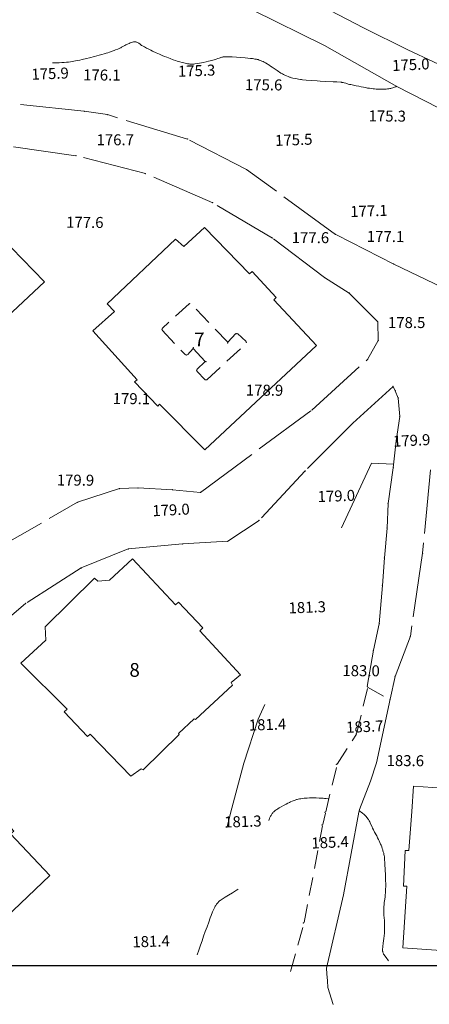
# Model space of a CAD drawing. Units: millimetres. Extents: x 12444 to 16938, y 1754 to 3775.
# Drawn here: x 12650 to 12694, y 1770 to 1878 of the extents above; entities that cross this region are included whole.
import ezdxf

# ---------------------------------------------------------------- set-up
doc = ezdxf.new("R2010")
doc.units = ezdxf.units.MM
for name, color, linetype, lineweight in [('B_MESKEN', 251, 'Continuous', 0), ('B_TERAS', 251, 'Continuous', 0), ('EGRI_10M', 253, 'Continuous', 0), ('EGRI_5M', 253, 'Continuous', 0), ('Y_KAT_ADEDI', 251, 'Continuous', 0), ('Y_KOT_NOKTASI', 251, 'Continuous', 0), ('YOL_INSAAT', 251, 'Continuous', 0), ('YOL_SOSE', 251, 'Continuous', 0), ('YOL_TOPRAK_DUZ', 253, 'Continuous', 0), ('YOL_TOPRAK_KESIK', 251, 'Continuous', 0)]:
    doc.layers.add(name, color=color, linetype=linetype, lineweight=lineweight)
doc.styles.get("Standard").update_dxf_attribs({"font": 'arial.ttf'})

msp = doc.modelspace()

# ---------------------------------------------------------------- linework, layer by layer
msp.add_lwpolyline([(14473.32, 3774.6), (15473.32, 3774.6), (15473.32, 1774.6), (12473.32, 1774.6), (12473.32, 2785.49)])
at = {"layer": 'B_MESKEN', "lineweight": 13}
for points in [[(12647.61, 1854.26, 197.76), (12647.9, 1854.54, 197.72), (12645.31, 1857.32, 197.62), (12645.02, 1857.08, 197.76), (12640.11, 1862.12, 197.62), (12637.78, 1860.01, 197.73), (12636.92, 1860.86, 197.67), (12629.47, 1853.75, 197.72), (12630.3, 1852.86, 197.69), (12628.01, 1850.63, 197.73), (12632.79, 1845.45, 197.78), (12632.55, 1845.24, 197.78), (12635.21, 1842.43, 197.73), (12635.41, 1842.67, 197.74), (12640.13, 1837.83, 197.78), (12652.39, 1849.28, 197.73), (12647.61, 1854.26, 197.76)], [(12677.44, 1847.32, 199.12), (12677.7, 1847.6, 199.11), (12675.09, 1850.41, 199.07), (12674.78, 1850.16, 199.16), (12669.87, 1855.24, 199.02), (12667.61, 1853.17, 199.21), (12666.73, 1853.97, 199.12), (12659.24, 1846.9, 199.16), (12660.04, 1846.04, 199.12), (12657.67, 1843.94, 199.19), (12662.51, 1838.59, 199.18), (12662.25, 1838.38, 199.23), (12664.77, 1835.72, 199.18), (12664.98, 1835.93, 199.18), (12669.93, 1830.95, 199.19), (12682.1, 1842.34, 199.12), (12677.44, 1847.32, 199.12)], [(12669.36, 1811.18, 182.32), (12669.71, 1811.51, 182.29), (12667.03, 1814.32, 182.27), (12666.72, 1814.04, 182.33), (12662.02, 1819.04, 182.26), (12659.5, 1816.73, 182.23), (12658.22, 1816.6, 182.31), (12657.85, 1816.95, 182.38), (12652.48, 1811.64, 182.27), (12652.55, 1810.17, 182.32), (12649.81, 1807.67, 182.26), (12654.87, 1802.64, 182.37), (12654.55, 1802.33, 182.42), (12657.09, 1799.65, 182.39), (12657.38, 1799.92, 182.42), (12661.84, 1795.31, 182.41), (12662.95, 1796.13, 182.36), (12663.17, 1796.01, 182.36), (12667.1, 1799.86, 182.38), (12667.04, 1799.98, 182.37), (12668.76, 1801.56, 182.32), (12668.89, 1801.51, 182.33), (12672.95, 1805.27, 182.28), (12672.78, 1805.53, 182.32), (12673.81, 1806.38, 182.33), (12669.36, 1811.18, 182.32)], [(12648.7, 1789.03, 202.71), (12649.04, 1789.32, 202.71), (12647.45, 1791.05, 202.71), (12647.48, 1791.05, 202.71), (12644.43, 1794.35, 202.71), (12643.99, 1793.98, 202.71), (12639.76, 1798.57, 202.71), (12637.5, 1796.37, 202.71), (12637.14, 1796.7, 202.71), (12631, 1790.91, 202.71), (12629.61, 1789.59, 202.71), (12629.88, 1789.29, 202.71), (12627.5, 1787.06, 202.71), (12631.95, 1782.38, 202.71), (12631.57, 1781.99, 202.71), (12636.12, 1777.29, 202.71), (12636.54, 1777.67, 202.71), (12640.93, 1773, 202.71), (12652.99, 1784.46, 202.71), (12648.7, 1789.03, 202.71)], [(12706.14, 1793.35, 205.37), (12706.18, 1794.54, 205.37), (12696.01, 1795.2, 205.37), (12695.89, 1794.01, 205.37), (12692.73, 1794.24, 205.37), (12692.53, 1791.45, 205.37), (12692.22, 1787.21, 205.37), (12691.82, 1787.2, 205.37), (12691.61, 1783.3, 205.37), (12691.98, 1783.31, 205.37), (12691.55, 1776.57, 205.37), (12708.24, 1775.41, 205.37), (12708.62, 1782.22, 205.37), (12709.03, 1782.2, 205.37), (12709.28, 1786.08, 205.37), (12708.86, 1786.09, 205.37), (12709.25, 1791.59, 205.37), (12709.36, 1793.15, 205.37), (12706.14, 1793.35, 205.37)]]:
    msp.add_polyline3d(points, close=True, dxfattribs=at)
at = {"layer": 'B_TERAS', "lineweight": 13}
for p, q in [((12668.19, 1846.91, 201.49), (12666.72, 1845.56, 201.49)), ((12670.34, 1844.86, 201.49), (12668.96, 1846.3, 201.49)), ((12665.25, 1844.03, 201.49), (12666.62, 1842.58, 201.49)), ((12665.98, 1844.88, 201.49), (12665.26, 1844.21, 201.49)), ((12672.42, 1842.7, 201.49), (12671.04, 1844.14, 201.49)), ((12673.31, 1843.64, 201.49), (12672.42, 1842.7, 201.49)), ((12674.44, 1842.77, 201.49), (12673.5, 1843.65, 201.49)), ((12667.31, 1841.85, 201.49), (12667.82, 1841.31, 201.49)), ((12668.01, 1841.31, 201.49), (12668.66, 1842.01, 201.49)), ((12668.65, 1842.01, 201.49), (12669.97, 1840.59, 201.49)), ((12672.34, 1840.63, 201.49), (12673.8, 1841.99, 201.49)), ((12669.97, 1840.59, 201.49), (12669.04, 1839.72, 201.49)), ((12670.15, 1838.58, 201.49), (12671.61, 1839.94, 201.49)), ((12669.04, 1839.54, 201.49), (12669.97, 1838.58, 201.49))]:
    msp.add_line(p, q, dxfattribs=at)
at = {"layer": 'B_TERAS'}
for p in [(12668.28, 1846.91, 201.51), (12668.28, 1846.91, 201.51), (12665.25, 1844.12, 201.63), (12665.25, 1844.12, 201.63), (12673.4, 1843.64, 201.49), (12673.4, 1843.64, 201.49), (12668.65, 1842.1, 201.67), (12668.65, 1842.1, 201.67), (12672.42, 1842.6, 201.61), (12672.42, 1842.6, 201.61), (12674.44, 1842.68, 201.47), (12674.44, 1842.68, 201.47), (12667.91, 1841.3, 201.73), (12667.91, 1841.3, 201.73), (12670.06, 1840.58, 201.62), (12670.06, 1840.58, 201.62), (12669.04, 1839.63, 201.61), (12669.04, 1839.63, 201.61), (12670.06, 1838.58, 201.61), (12670.06, 1838.58, 201.61)]:
    msp.add_point(p, dxfattribs=at)
at = {"layer": 'EGRI_10M', "elevation": 180}
for points in [[(12690.54, 1829.37), (12688.14, 1829.49), (12684.83, 1822.42)], [(12676.49, 1803.15), (12675.75, 1801.53), (12674.19, 1796.73), (12672.74, 1791.27), (12672.35, 1789.79)]]:
    msp.add_lwpolyline(points, dxfattribs=at)
at = {"layer": 'EGRI_5M'}
for points, elevation in [([(12653.26, 1873.22), (12653.42, 1873.21), (12653.58, 1873.21), (12653.73, 1873.21), (12653.88, 1873.21), (12654.02, 1873.22), (12654.29, 1873.23), (12654.55, 1873.25), (12654.79, 1873.28), (12655.02, 1873.3), (12655.23, 1873.33), (12655.42, 1873.36), (12655.61, 1873.4), (12655.96, 1873.46), (12656.26, 1873.52), (12656.52, 1873.58), (12656.98, 1873.69), (12657.33, 1873.77), (12657.85, 1873.9), (12658.37, 1874.04), (12658.66, 1874.12), (12658.92, 1874.19), (12659.14, 1874.26), (12659.33, 1874.32), (12659.49, 1874.37), (12659.78, 1874.47), (12660, 1874.55), (12660.16, 1874.62), (12660.4, 1874.71), (12660.64, 1874.82), (12660.74, 1874.86), (12660.82, 1874.91), (12660.96, 1874.98), (12661.17, 1875.1), (12661.28, 1875.16), (12661.39, 1875.22), (12661.48, 1875.26), (12661.65, 1875.33), (12661.77, 1875.38), (12661.86, 1875.42), (12662, 1875.46), (12662.14, 1875.5), (12662.17, 1875.5), (12662.23, 1875.51), (12662.28, 1875.51), (12662.33, 1875.51), (12662.37, 1875.5), (12662.44, 1875.48), (12662.5, 1875.47), (12662.57, 1875.44), (12662.65, 1875.4), (12662.71, 1875.36), (12662.75, 1875.33), (12662.82, 1875.27), (12662.93, 1875.17), (12662.98, 1875.13), (12663.01, 1875.11), (12663.04, 1875.09), (12663.31, 1874.95), (12663.55, 1874.82), (12663.79, 1874.7), (12664.01, 1874.59), (12664.21, 1874.49), (12664.6, 1874.3), (12664.95, 1874.15), (12665.25, 1874.02), (12665.52, 1873.91), (12665.75, 1873.82), (12665.96, 1873.74), (12666.14, 1873.67), (12666.46, 1873.55), (12666.71, 1873.47), (12666.89, 1873.41), (12667.17, 1873.33), (12667.45, 1873.25), (12667.62, 1873.2), (12667.77, 1873.17), (12667.91, 1873.14), (12668.02, 1873.11), (12668.12, 1873.1), (12668.21, 1873.09), (12668.29, 1873.08), (12668.43, 1873.07), (12668.53, 1873.07), (12668.6, 1873.07), (12668.72, 1873.08), (12668.83, 1873.09), (12669.11, 1873.13), (12669.35, 1873.18), (12669.56, 1873.22), (12669.74, 1873.26), (12670.07, 1873.33), (12670.31, 1873.39), (12670.67, 1873.48), (12671.03, 1873.58), (12671.14, 1873.61), (12671.33, 1873.68), (12671.47, 1873.73), (12671.58, 1873.76), (12671.66, 1873.79), (12671.79, 1873.82), (12671.85, 1873.84), (12671.91, 1873.85), (12672.03, 1873.86), (12672.14, 1873.87), (12672.23, 1873.88), (12672.4, 1873.88), (12672.52, 1873.88), (12672.71, 1873.87), (12672.89, 1873.86), (12673.39, 1873.83), (12673.77, 1873.8), (12674.34, 1873.75), (12674.9, 1873.7), (12675.11, 1873.67), (12675.27, 1873.65), (12675.38, 1873.63), (12675.56, 1873.6), (12675.64, 1873.58), (12675.73, 1873.56), (12675.86, 1873.52), (12675.97, 1873.48), (12676.07, 1873.44), (12676.15, 1873.4), (12676.29, 1873.34), (12676.4, 1873.28), (12676.56, 1873.2), (12676.71, 1873.11), (12676.82, 1873.04), (12676.92, 1872.98), (12677.11, 1872.86), (12677.26, 1872.75), (12677.82, 1872.36), (12677.96, 1872.26), (12678.06, 1872.19), (12678.22, 1872.09), (12678.31, 1872.04), (12678.39, 1872), (12678.53, 1871.93), (12678.65, 1871.87), (12678.76, 1871.82), (12678.85, 1871.78), (12679.02, 1871.71), (12679.15, 1871.66), (12679.25, 1871.63), (12679.39, 1871.59), (12679.54, 1871.55), (12679.8, 1871.49), (12679.99, 1871.45), (12680.14, 1871.43), (12680.36, 1871.39), (12680.47, 1871.38), (12680.58, 1871.37), (12680.98, 1871.33), (12681.59, 1871.28), (12682.19, 1871.24), (12682.51, 1871.22), (12683.08, 1871.19), (12683.93, 1871.15), (12684.35, 1871.13), (12684.77, 1871.1), (12684.84, 1871.09), (12684.9, 1871.08), (12685.02, 1871.06), (12685.13, 1871.03), (12685.31, 1870.98), (12685.58, 1870.9), (12685.71, 1870.86), (12685.78, 1870.84), (12685.85, 1870.83), (12686.16, 1870.77), (12686.46, 1870.71), (12686.74, 1870.65), (12687, 1870.6), (12687.25, 1870.55), (12687.48, 1870.5), (12687.7, 1870.46), (12687.91, 1870.43), (12688.1, 1870.4), (12688.29, 1870.38), (12688.46, 1870.36), (12688.62, 1870.34), (12688.76, 1870.33), (12688.9, 1870.32), (12689.03, 1870.32), (12689.15, 1870.32), (12689.27, 1870.32), (12689.37, 1870.32), (12689.57, 1870.33), (12689.74, 1870.34), (12689.89, 1870.36), (12690.02, 1870.38), (12690.13, 1870.4), (12690.23, 1870.42), (12690.32, 1870.44), (12690.46, 1870.49), (12690.57, 1870.52), (12690.65, 1870.55), (12690.78, 1870.59), (12690.9, 1870.65)], 175), ([(12676.92, 1790.48), (12676.96, 1790.6), (12677, 1790.72), (12677.03, 1790.8), (12677.06, 1790.87), (12677.09, 1790.93), (12677.15, 1791.03), (12677.19, 1791.1), (12677.23, 1791.16), (12677.29, 1791.24), (12677.35, 1791.31), (12677.4, 1791.38), (12677.45, 1791.42), (12677.52, 1791.49), (12677.59, 1791.55), (12677.7, 1791.63), (12677.8, 1791.69), (12677.88, 1791.75), (12678.03, 1791.84), (12678.27, 1791.97), (12678.5, 1792.1), (12678.79, 1792.25), (12679, 1792.36), (12679.16, 1792.44), (12679.28, 1792.5), (12679.47, 1792.59), (12679.66, 1792.66), (12679.8, 1792.71), (12679.92, 1792.75), (12680.02, 1792.78), (12680.11, 1792.8), (12680.27, 1792.83), (12680.4, 1792.85), (12680.58, 1792.88), (12680.77, 1792.9), (12681.09, 1792.93), (12681.34, 1792.94), (12681.53, 1792.95), (12681.67, 1792.95), (12681.87, 1792.95), (12682.08, 1792.95), (12682.41, 1792.93), (12682.66, 1792.91), (12682.85, 1792.9), (12682.98, 1792.88), (12683.19, 1792.86), (12683.4, 1792.83)], 185), ([(12686.78, 1791.55), (12686.88, 1791.47), (12686.99, 1791.4), (12687.04, 1791.36), (12687.09, 1791.32), (12687.19, 1791.24), (12687.28, 1791.17), (12687.35, 1791.1), (12687.41, 1791.04), (12687.47, 1790.99), (12687.56, 1790.9), (12687.62, 1790.82), (12687.67, 1790.76), (12687.73, 1790.67), (12687.79, 1790.58), (12687.86, 1790.44), (12687.93, 1790.32), (12688.03, 1790.1), (12688.18, 1789.78), (12688.25, 1789.62), (12688.33, 1789.46), (12688.47, 1789.19), (12688.69, 1788.79), (12688.79, 1788.59), (12688.9, 1788.39), (12688.96, 1788.27), (12689.05, 1788.06), (12689.12, 1787.9), (12689.17, 1787.78), (12689.24, 1787.6), (12689.3, 1787.41), (12689.35, 1787.28), (12689.38, 1787.16), (12689.41, 1787.06), (12689.46, 1786.89), (12689.49, 1786.75), (12689.51, 1786.65), (12689.53, 1786.5), (12689.53, 1786.42), (12689.54, 1786.35), (12689.57, 1785.72), (12689.61, 1785.1), (12689.64, 1784.54), (12689.67, 1783.98), (12689.67, 1783.82), (12689.68, 1783.68), (12689.68, 1783.44), (12689.68, 1783.26), (12689.67, 1782.99), (12689.66, 1782.72), (12689.65, 1782.55), (12689.63, 1782.39), (12689.6, 1782.12), (12689.54, 1781.72), (12689.52, 1781.52), (12689.51, 1781.42), (12689.51, 1781.32), (12689.49, 1781.05), (12689.49, 1780.84), (12689.49, 1780.54), (12689.49, 1780.24), (12689.49, 1780.11), (12689.51, 1779.88), (12689.53, 1779.53), (12689.54, 1779.36), (12689.55, 1779.19), (12689.55, 1778.92), (12689.55, 1778.72), (12689.54, 1778.42), (12689.53, 1778.11), (12689.52, 1777.97), (12689.5, 1777.84), (12689.48, 1777.62), (12689.43, 1777.29), (12689.4, 1777.12), (12689.39, 1776.96), (12689.37, 1776.82), (12689.36, 1776.69), (12689.35, 1776.58), (12689.34, 1776.48), (12689.34, 1776.4), (12689.34, 1776.32), (12689.34, 1776.26), (12689.34, 1776.2), (12689.35, 1776.16), (12689.37, 1776.08), (12689.39, 1776.02), (12689.4, 1775.98), (12689.43, 1775.92), (12689.45, 1775.89), (12689.47, 1775.86), (12689.73, 1775.51), (12689.99, 1775.16)], 185), ([(12669.08, 1775.8), (12669.27, 1776.33), (12669.46, 1776.87), (12669.62, 1777.35), (12669.79, 1777.84), (12669.97, 1778.36), (12670.16, 1778.88), (12670.34, 1779.36), (12670.51, 1779.83), (12670.62, 1780.09), (12670.77, 1780.49), (12670.94, 1780.88), (12671, 1781), (12671.05, 1781.11), (12671.11, 1781.2), (12671.16, 1781.28), (12671.2, 1781.34), (12671.25, 1781.4), (12671.29, 1781.45), (12671.36, 1781.53), (12671.42, 1781.59), (12671.46, 1781.63), (12671.53, 1781.69), (12671.6, 1781.74), (12671.82, 1781.89), (12672.15, 1782.1), (12672.49, 1782.31), (12672.93, 1782.59), (12673.15, 1782.72), (12673.37, 1782.86), (12673.46, 1782.92), (12673.55, 1782.99)], 185)]:
    msp.add_lwpolyline(points, dxfattribs=dict(at, elevation=elevation))
at = {"layer": 'YOL_INSAAT'}
for p, q in [((12656.74, 1867.93, 173.06), (12649.78, 1868.65, 173.06)), ((12659.27, 1867.56, 173.06), (12656.74, 1867.93, 173.06)), ((12660.38, 1867.22, 173.06), (12659.27, 1867.56, 173.06)), ((12668.03, 1864.88, 173.06), (12661.34, 1866.93, 173.06)), ((12674.48, 1861.55, 173.06), (12668.26, 1864.76, 173.06)), ((12655.83, 1863.07, 172.76), (12649.01, 1864.03, 172.76)), ((12663.43, 1861.11, 172.76), (12656.65, 1862.86, 172.76)), ((12677.74, 1859.18, 173.06), (12674.48, 1861.55, 173.06)), ((12663.44, 1861.1, 172.76), (12663.43, 1861.11, 172.76)), ((12670.78, 1857.93, 172.76), (12664.36, 1860.71, 172.76)), ((12684.21, 1854.47, 173.06), (12678.55, 1858.59, 173.06)), ((12677.3, 1854.08, 172.76), (12671.27, 1857.64, 172.76)), ((12683, 1849.77, 172.76), (12677.42, 1853.99, 172.76)), ((12690.56, 1851.24, 173.06), (12684.32, 1854.42, 173.06)), ((12695.87, 1848.66, 173.06), (12690.56, 1851.24, 173.06)), ((12685.69, 1848.07, 172.76), (12683, 1849.77, 172.76)), ((12688.81, 1844.94, 172.76), (12685.69, 1848.07, 172.76)), ((12688.87, 1842.89, 172.76), (12688.81, 1844.94, 172.76)), ((12687.69, 1840.82, 172.76), (12688.87, 1842.89, 172.76)), ((12687.53, 1840.67, 172.76), (12687.69, 1840.82, 172.76)), ((12681.61, 1835.29, 172.76), (12686.79, 1840, 172.76)), ((12690.48, 1837.87, 172.76), (12686.08, 1833.85, 172.76)), ((12690.72, 1837.41, 172.76), (12690.48, 1837.87, 172.76)), ((12691.04, 1836.61, 172.76), (12690.72, 1837.41, 172.76)), ((12691.22, 1834.6, 172.76), (12691.04, 1836.61, 172.76)), ((12675.87, 1831.06, 172.76), (12681.5, 1835.21, 172.76)), ((12690.83, 1831.95, 172.76), (12691.22, 1834.6, 172.76)), ((12686.08, 1833.85, 172.76), (12681.14, 1828.9, 172.76)), ((12690.5, 1828.99, 172.76), (12690.83, 1831.95, 172.76)), ((12669.43, 1826.31, 172.76), (12675.06, 1830.46, 172.76)), ((12689.93, 1825.09, 172.76), (12690.5, 1828.99, 172.76)), ((12680.89, 1828.65, 172.76), (12676.11, 1823.53, 172.76)), ((12694.58, 1828.77, 183.26), (12693.91, 1821.8, 183.26)), ((12660.58, 1826.72, 172.76), (12662.63, 1826.8, 172.76)), ((12662.63, 1826.8, 172.76), (12666.38, 1826.59, 172.76)), ((12656.01, 1825.22, 172.76), (12660.58, 1826.72, 172.76)), ((12666.38, 1826.59, 172.76), (12669.43, 1826.31, 172.76)), ((12652.93, 1823.46, 172.76), (12656.01, 1825.22, 172.76)), ((12689.83, 1822.41, 172.76), (12689.93, 1825.09, 172.76)), ((12645.99, 1819.48, 172.76), (12652.06, 1822.96, 172.76)), ((12675.85, 1823.25, 172.76), (12672.42, 1820.96, 172.76)), ((12689.53, 1819.14, 172.76), (12689.83, 1822.41, 172.76)), ((12667.49, 1820.68, 172.76), (12661.56, 1820.14, 172.76)), ((12672.42, 1820.96, 172.76), (12667.49, 1820.68, 172.76)), ((12693.82, 1820.8, 183.26), (12693.71, 1819.65, 183.26)), ((12661.56, 1820.14, 172.76), (12656.42, 1818.05, 172.76)), ((12693.71, 1819.65, 183.26), (12692.68, 1812.72, 183.26)), ((12689.31, 1816.13, 172.76), (12689.53, 1819.14, 172.76)), ((12656.42, 1818.05, 172.76), (12650.51, 1814.29, 172.76)), ((12688.98, 1811.96, 172.76), (12689.31, 1816.13, 172.76)), ((12650.34, 1814.18, 172.76), (12645, 1809.66, 172.76)), ((12688.33, 1809.06, 172.76), (12688.98, 1811.96, 172.76)), ((12692.54, 1811.73, 183.26), (12692.37, 1810.6, 183.26)), ((12692.37, 1810.6, 183.26), (12690.7, 1806.2, 183.26)), ((12687.66, 1805.12, 172.76), (12688.33, 1809.06, 172.76)), ((12690.7, 1806.2, 183.26), (12690.16, 1803.72, 183.26))]:
    msp.add_line(p, q, dxfattribs=at)
for p in [(12656.74, 1867.93, 176.39), (12656.74, 1867.93, 176.39), (12659.27, 1867.56, 176.61), (12659.27, 1867.56, 176.61), (12668.03, 1864.88, 176.89), (12668.03, 1864.88, 176.89), (12655.83, 1863.07, 176.59), (12655.83, 1863.07, 176.59), (12674.48, 1861.55, 177.44), (12674.48, 1861.55, 177.44), (12663.43, 1861.11, 177.04), (12663.43, 1861.11, 177.04), (12670.78, 1857.93, 177.46), (12670.78, 1857.93, 177.46), (12677.3, 1854.08, 177.84), (12677.3, 1854.08, 177.84), (12684.21, 1854.47, 177.86), (12684.21, 1854.47, 177.86), (12690.56, 1851.24, 177.96), (12690.56, 1851.24, 177.96), (12683, 1849.77, 178.04), (12683, 1849.77, 178.04), (12685.69, 1848.07, 178.09), (12685.69, 1848.07, 178.09), (12688.81, 1844.94, 178.19), (12688.81, 1844.94, 178.19), (12688.87, 1842.89, 178.65), (12688.87, 1842.89, 178.65), (12687.69, 1840.82, 178.98), (12687.69, 1840.82, 178.98), (12690.48, 1837.87, 179.14), (12690.48, 1837.87, 179.14), (12690.72, 1837.41, 179.13), (12690.72, 1837.41, 179.13), (12691.04, 1836.61, 179.26), (12691.04, 1836.61, 179.26), (12681.61, 1835.29, 179.15), (12681.61, 1835.29, 179.15), (12691.22, 1834.6, 179.53), (12691.22, 1834.6, 179.53), (12686.08, 1833.85, 179.04), (12686.08, 1833.85, 179.04), (12690.83, 1831.95, 180.08), (12690.83, 1831.95, 180.08), (12690.5, 1828.99, 180.28), (12690.5, 1828.99, 180.28), (12680.89, 1828.65, 179.15), (12680.89, 1828.65, 179.15), (12662.63, 1826.8, 179.25), (12662.63, 1826.8, 179.25), (12660.58, 1826.72, 179.23), (12660.58, 1826.72, 179.23), (12666.38, 1826.59, 179.25), (12666.38, 1826.59, 179.25), (12669.43, 1826.31, 179.18), (12669.43, 1826.31, 179.18), (12656.01, 1825.22, 179.23), (12656.01, 1825.22, 179.23), (12689.93, 1825.09, 180.89), (12689.93, 1825.09, 180.89), (12675.85, 1823.25, 179.18), (12675.85, 1823.25, 179.18), (12689.83, 1822.41, 181.14), (12689.83, 1822.41, 181.14), (12667.49, 1820.68, 178.83), (12667.49, 1820.68, 178.83), (12672.42, 1820.96, 179.1), (12672.42, 1820.96, 179.1), (12661.56, 1820.14, 178.83), (12661.56, 1820.14, 178.83), (12693.71, 1819.65, 181.44), (12693.71, 1819.65, 181.44), (12689.53, 1819.14, 181.45), (12689.53, 1819.14, 181.45), (12656.42, 1818.05, 178.85), (12656.42, 1818.05, 178.85), (12689.31, 1816.13, 181.81), (12689.31, 1816.13, 181.81), (12650.34, 1814.18, 179.23), (12650.34, 1814.18, 179.23), (12688.98, 1811.96, 182.09), (12688.98, 1811.96, 182.09), (12692.37, 1810.6, 182.24), (12692.37, 1810.6, 182.24), (12688.33, 1809.06, 182.44), (12688.33, 1809.06, 182.44), (12690.7, 1806.2, 182.99), (12690.7, 1806.2, 182.99), (12687.66, 1805.12, 183.04), (12690.16, 1803.72, 183.26)]:
    msp.add_point(p, dxfattribs=at)
at = {"layer": 'YOL_SOSE', "lineweight": 13}
for points in [[(12675.18, 1878.95, 173.84), (12682.99, 1875.1, 174.55), (12690.9, 1870.64, 175), (12698.49, 1866.73, 175.42)], [(12683.61, 1878.93, 174.33), (12687.25, 1877.03, 174.43), (12692.11, 1874.63, 174.93), (12697.69, 1872.02, 175.06)]]:
    msp.add_polyline3d(points, dxfattribs=at)
at = {"layer": 'YOL_TOPRAK_DUZ', "lineweight": 13}
msp.add_polyline3d([(12690.16, 1803.72, 183.26), (12688.68, 1796.77, 184.16), (12688.01, 1794.76, 184.39), (12686.8, 1791.67, 184.84), (12686.75, 1791.4, 184.86), (12685.07, 1782.35, 185.66), (12683.21, 1774.35, 186.71), (12683.24, 1773.74, 186.94), (12683.33, 1772.98, 187.09), (12683.36, 1772.25, 187.16), (12683.92, 1770.4, 187.39)], dxfattribs=at)
at = {"layer": 'YOL_TOPRAK_KESIK', "lineweight": 13}
for p, q in [((12687.22, 1802.96, 183.26), (12687.68, 1804.9, 183.26)), ((12687.69, 1805.03, 183.26), (12689.43, 1804.05, 183.26)), ((12686.54, 1800.04, 183.26), (12686.99, 1801.98, 183.26)), ((12686.01, 1799.16, 183.26), (12686.48, 1799.9, 183.26)), ((12684.39, 1796.64, 183.26), (12685.47, 1798.32, 183.26)), ((12683.82, 1794.33, 183.26), (12684.29, 1796.28, 183.26)), ((12683.13, 1791.41, 183.26), (12683.59, 1793.36, 183.26)), ((12682.8, 1790.03, 183.26), (12683.1, 1791.29, 183.26)), ((12682.45, 1788.19, 183.26), (12682.77, 1789.91, 183.26)), ((12681.89, 1785.24, 183.26), (12682.26, 1787.21, 183.26)), ((12681.33, 1782.3, 183.26), (12681.7, 1784.26, 183.26)), ((12680.76, 1779.35, 183.26), (12681.14, 1781.31, 183.26)), ((12680.08, 1776.87, 183.26), (12680.62, 1778.79, 183.26)), ((12679.28, 1773.98, 183.26), (12679.82, 1775.9, 183.26))]:
    msp.add_line(p, q, dxfattribs=at)
at = {"layer": 'YOL_TOPRAK_KESIK'}
for p in [(12687.66, 1805.12, 183.04), (12687.66, 1805.12, 183.04), (12690.16, 1803.72, 183.26), (12686.46, 1799.99, 183.86), (12686.46, 1799.99, 183.86), (12684.3, 1796.62, 184.54), (12684.3, 1796.62, 184.54), (12683.05, 1791.36, 184.95), (12683.05, 1791.36, 184.95), (12682.72, 1789.98, 185.06), (12682.72, 1789.98, 185.06), (12680.69, 1779.3, 186.11), (12680.69, 1779.3, 186.11)]:
    msp.add_point(p, dxfattribs=at)

# ---------------------------------------------------------------- texts
at = {"layer": 'Y_KAT_ADEDI', "lineweight": 9}
for s, rotation, p in [('7', 0.8887, (12668.77, 1842.25, 199.02)), ('8', 360.8887, (12661.69, 1806.16, 182.41))]:
    msp.add_text(s, height=1.5, rotation=rotation, dxfattribs=at).set_placement(p)
at = {"layer": 'Y_KOT_NOKTASI', "lineweight": 9}
for s, rotation, p in [('175.3', 362.154, (12667, 1871.68, 175.31)), ('175.0', 362.8707, (12690.41, 1872.31, 174.99)), ('175.9', 362.154, (12650.99, 1871.36, 175.86)), ('176.1', 719.5381, (12656.62, 1871.3, 176.08)), ('175.6', 359.5381, (12674.29, 1870.23, 175.59)), ('175.3', 359.5381, (12687.8, 1866.82, 175.27)), ('175.5', 2.154, (12677.61, 1864.13, 175.5)), ('176.7', 0.001, (12658.09, 1864.21, 176.73)), ('177.1', 2.154, (12685.82, 1856.36, 177.14)), ('177.6', 719.5381, (12654.76, 1855.21, 177.64)), ('177.6', 360.001, (12679.41, 1853.52, 177.58)), ('177.1', 719.5381, (12687.61, 1853.66, 177.11)), ('178.5', 0.001, (12689.92, 1844.25, 178.5)), ('178.9', 359.5381, (12674.39, 1836.88, 178.94)), ('179.1', 719.5381, (12659.85, 1835.96, 179.1)), ('179.9', 2.8707, (12690.5, 1831.28, 179.9)), ('179.9', 719.5381, (12653.74, 1827.06, 179.87)), ('179.0', 362.154, (12682.26, 1825.24, 178.98)), ('179.0', 2.8707, (12664.21, 1823.69, 179.02)), ('181.3', 2.154, (12679.08, 1813.08, 181.32)), ('183.0', 359.5381, (12684.94, 1806.25, 183)), ('181.4', 361.8617, (12674.74, 1800.29, 181.4)), ('183.7', 2.5437, (12685.37, 1800.04, 183.69)), ('183.6', 719.5381, (12689.77, 1796.43, 183.64)), ('181.3', 361.8617, (12672.05, 1789.7, 181.29)), ('185.4', 2.5437, (12681.58, 1787.4, 185.44)), ('181.4', 361.8617, (12662.02, 1776.61, 181.37))]:
    msp.add_text(s, height=1.2, rotation=rotation, dxfattribs=at).set_placement(p)

doc.saveas('drawing.dxf')
